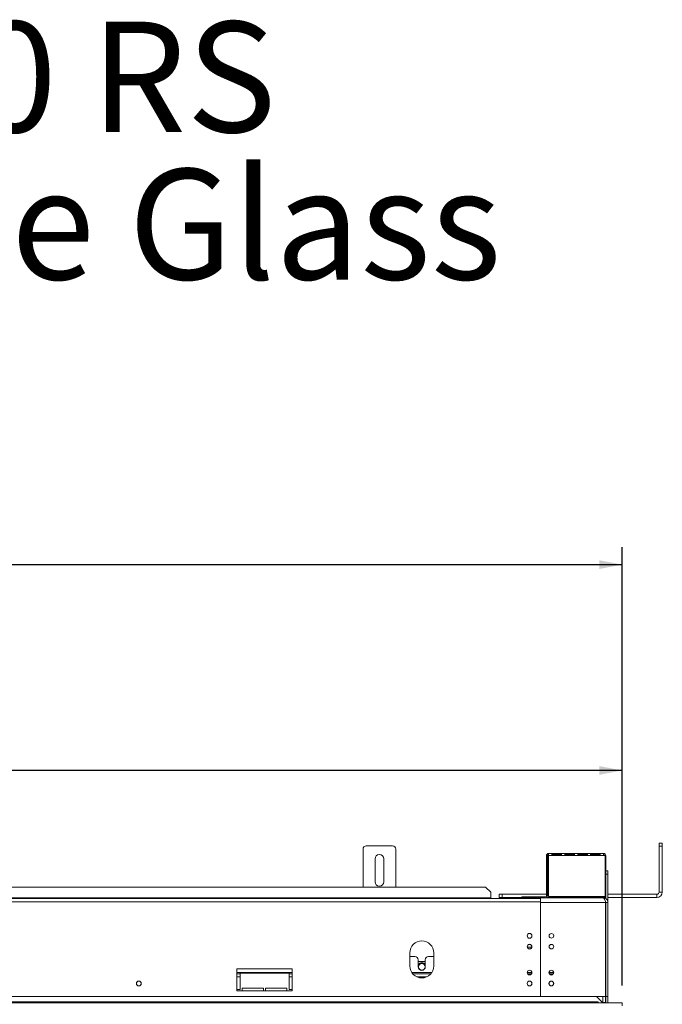
# Model space of a CAD drawing. Units: millimetres. Extents: x 4 to 265, y 3 to 204.
# Drawn here: x 100 to 137, y 148 to 204 of the extents above; entities that cross this region are included whole.
import ezdxf

# ---------------------------------------------------------------- set-up
doc = ezdxf.new("R2010")
doc.units = ezdxf.units.MM
doc.layers.add('FORMAT', color=7, linetype='Continuous')
doc.styles.add('SLDTEXTSTYLE0', font='TXT', dxfattribs={"width": 0.7})
doc.styles.add('SLDTEXTSTYLE1', font='TXT', dxfattribs={"width": 0.75})
doc.dimstyles.new('SLDDIMSTYLE0', dxfattribs={"dimtxt": 2.645833, "dimasz": 1.3, "dimexe": 0, "dimexo": 0.0625, "dimgap": 0.661458, "dimtad": 1, "dimdec": 0, "dimlfac": 16, "dimrnd": 1e-09, "dimzin": 12, "dimdsep": 46, "dimtxsty": 'SLDTEXTSTYLE1', "dimsah": 1, "dimcen": 0.09, "dimadec": 0, "dimazin": 3, "dimtfac": 1, "dimtdec": 0, "dimtofl": 0, "dimtmove": 0, "dimatfit": 3, "dimfxl": 0, "dimfrac": 2, "dimtolj": 1, "dimtzin": 12, "dimarcsym": 0})

# ---------------------------------------------------------------- blocks, each defined once
blk = doc.blocks.new('SW_NOTE_0')
at = {"layer": 'FORMAT', "color": 0, "char_height": 6.35, "attachment_point": 2, "style": 'SLDTEXTSTYLE0'}
for s, insert in [('150 RS', (14.287, 8.186)), ('Double Glass', (14.508, -0.281))]:
    blk.add_mtext(s, dxfattribs=dict(at, insert=insert))
blk = doc.blocks.new('_D')
at = {"layer": 'FORMAT'}
for p, q in [((78.02, 181.944), (77.484, 181.944)), ((77.484, 181.944), (77.484, 177.006)), ((87.101, 181.944), (87.638, 181.944)), ((87.638, 181.944), (87.638, 177.006)), ((85.124, 181.399), (82.815, 177.551)), ((77.484, 177.006), (78.02, 177.006)), ((87.638, 177.006), (87.101, 177.006)), ((30.373, 154.61), (30.373, 173.941)), ((134.748, 148.754), (134.748, 173.941)), ((30.373, 172.941), (134.748, 172.941))]:
    blk.add_line(p, q, dxfattribs=at)
for points in [[(30.373, 172.941), (31.673, 172.691), (31.673, 173.191)], [(134.748, 172.941), (133.448, 173.191), (133.448, 172.691)]]:
    blk.add_solid(points, dxfattribs=at)
at = {"layer": 'FORMAT', "attachment_point": 1, "style": 'SLDTEXTSTYLE1'}
for s, insert, char_height in [('3', (82.601, 181.862), 1.852), ('"', (85.338, 180.927), 2.646), ('65', (78.691, 180.927), 2.6458), ('4', (83.969, 179.393), 1.852), ('1670mm', (75.343, 176.352), 2.6458)]:
    blk.add_mtext(s, dxfattribs=dict(at, insert=insert, char_height=char_height))
blk = doc.blocks.new('_D_1')
at = {"layer": 'FORMAT'}
for p, q in [((76.652, 170.118), (76.115, 170.118)), ((76.115, 170.118), (76.115, 165.179)), ((88.47, 170.118), (89.006, 170.118)), ((89.006, 170.118), (89.006, 165.179)), ((85.124, 169.573), (82.815, 165.725)), ((76.115, 165.179), (76.652, 165.179)), ((89.006, 165.179), (88.47, 165.179)), ((34.998, 148.754), (34.998, 162.115)), ((134.748, 148.754), (134.748, 162.115)), ((134.748, 161.115), (34.998, 161.115))]:
    blk.add_line(p, q, dxfattribs=at)
for points in [[(34.998, 161.115), (36.298, 160.865), (36.298, 161.365)], [(134.748, 161.115), (133.448, 161.365), (133.448, 160.865)]]:
    blk.add_solid(points, dxfattribs=at)
at = {"layer": 'FORMAT', "attachment_point": 1, "style": 'SLDTEXTSTYLE1'}
for s, insert, char_height in [('13', (81.232, 170.036), 1.8521), ('"', (86.706, 169.101), 2.646), ('62', (77.322, 169.101), 2.6458), ('16', (83.969, 167.567), 1.8521), ('1596mm', (75.343, 164.526), 2.6458)]:
    blk.add_mtext(s, dxfattribs=dict(at, insert=insert, char_height=char_height))

msp = doc.modelspace()

# ---------------------------------------------------------------- linework, layer by layer
at = {"color": 7, "linetype": 'Continuous', "lineweight": 15}
for p, q in [((120.061, 156.785), (121.561, 156.785)), ((136.873, 156.941), (137.061, 156.941)), ((136.873, 156.754), (136.873, 156.941)), ((137.061, 156.754), (136.873, 156.754)), ((136.873, 154.129), (136.873, 156.754)), ((137.061, 156.941), (137.061, 156.754)), ((137.061, 154.129), (137.061, 156.754)), ((119.873, 154.416), (119.873, 156.597)), ((121.748, 154.416), (121.748, 156.597)), ((130.467, 156.222), (130.404, 156.222)), ((130.404, 153.91), (130.404, 156.222)), ((130.467, 153.91), (130.467, 156.222)), ((130.529, 156.347), (130.717, 156.347)), ((130.529, 156.347), (130.529, 156.222)), ((130.529, 156.222), (130.529, 153.879)), ((130.529, 156.222), (130.717, 156.222)), ((130.717, 156.222), (130.717, 156.347)), ((131.272, 156.347), (130.717, 156.347)), ((131.272, 156.285), (130.717, 156.285)), ((130.717, 156.222), (131.272, 156.222)), ((131.272, 156.347), (131.272, 156.222)), ((131.272, 156.347), (131.459, 156.347)), ((131.272, 156.222), (131.459, 156.222)), ((131.459, 156.222), (131.459, 156.347)), ((132.014, 156.347), (131.459, 156.347)), ((132.014, 156.285), (131.459, 156.285)), ((131.459, 156.222), (132.014, 156.222)), ((132.014, 156.347), (132.201, 156.347)), ((132.014, 156.347), (132.014, 156.222)), ((132.014, 156.222), (132.201, 156.222)), ((132.201, 156.222), (132.201, 156.347)), ((132.756, 156.347), (132.201, 156.347)), ((132.756, 156.285), (132.201, 156.285)), ((132.201, 156.222), (132.756, 156.222)), ((132.756, 156.347), (132.943, 156.347)), ((132.756, 156.347), (132.756, 156.222)), ((132.756, 156.222), (132.943, 156.222)), ((132.943, 156.222), (132.943, 156.347)), ((133.498, 156.347), (132.943, 156.347)), ((133.498, 156.285), (132.943, 156.285)), ((132.943, 156.222), (133.498, 156.222)), ((133.498, 156.347), (133.498, 156.222)), ((133.498, 156.347), (133.686, 156.347)), ((133.498, 156.222), (133.686, 156.222)), ((133.686, 156.222), (133.686, 156.347)), ((133.686, 156.222), (133.779, 156.222)), ((133.779, 153.879), (133.779, 156.222)), ((133.811, 156.222), (133.811, 154.847)), ((120.561, 154.722), (120.561, 156.035)), ((121.061, 156.035), (121.061, 154.722)), ((133.811, 155.347), (133.936, 155.347)), ((133.936, 155.16), (133.811, 155.16)), ((133.936, 155.347), (133.936, 155.16)), ((133.936, 155.16), (133.936, 153.535)), ((133.779, 154.847), (133.811, 154.847)), ((133.811, 154.66), (133.779, 154.66)), ((133.811, 154.847), (133.811, 154.754)), ((133.811, 154.754), (133.811, 153.746)), ((126.904, 154.416), (37.092, 154.416)), ((127.217, 154.122), (126.904, 154.416)), ((127.217, 153.787), (127.217, 154.122)), ((127.686, 153.816), (127.686, 154.004)), ((127.686, 154.004), (127.873, 154.004)), ((127.873, 154.004), (127.873, 153.816)), ((127.873, 154.004), (130.404, 154.004)), ((130.404, 153.91), (130.467, 153.91)), ((130.467, 154.004), (130.529, 154.004)), ((133.779, 154.004), (133.811, 154.004)), ((133.936, 154.004), (136.748, 154.004)), ((136.748, 153.816), (136.748, 154.004)), ((136.873, 154.129), (137.061, 154.129)), ((130.061, 153.754), (33.936, 153.754)), ((130.061, 153.566), (33.936, 153.566)), ((127.217, 153.787), (36.779, 153.787)), ((105.648, 153.76), (105.473, 153.76)), ((121.336, 153.76), (121.161, 153.76)), ((127.217, 153.787), (127.217, 153.754)), ((127.873, 153.816), (127.686, 153.816)), ((127.873, 153.816), (128.998, 153.816)), ((128.961, 153.76), (128.786, 153.76)), ((128.811, 153.76), (128.811, 153.785)), ((128.811, 153.785), (128.998, 153.785)), ((128.998, 153.785), (128.998, 153.847)), ((128.998, 153.847), (129.186, 153.847)), ((129.186, 153.785), (128.998, 153.785)), ((128.998, 153.754), (128.998, 153.785)), ((129.186, 153.847), (129.186, 153.785)), ((129.186, 153.847), (130.342, 153.847)), ((129.186, 153.785), (130.061, 153.785)), ((129.186, 153.785), (129.186, 153.754)), ((130.061, 153.785), (130.061, 153.724)), ((133.686, 153.785), (130.061, 153.785)), ((130.061, 153.724), (130.061, 153.566)), ((130.061, 153.566), (130.061, 148.122)), ((130.061, 153.535), (133.804, 153.535)), ((130.061, 153.535), (130.061, 148.122)), ((130.342, 153.785), (130.342, 153.847)), ((130.425, 153.816), (133.811, 153.816)), ((130.529, 153.879), (133.779, 153.879)), ((131.823, 153.816), (131.823, 153.785)), ((132.136, 153.816), (132.136, 153.785)), ((132.448, 153.816), (132.448, 153.785)), ((133.804, 153.535), (133.804, 148.122)), ((133.811, 153.526), (133.804, 153.528)), ((133.936, 153.535), (133.811, 153.535)), ((133.811, 153.535), (133.811, 148.122)), ((133.936, 153.816), (136.748, 153.816)), ((133.936, 153.535), (133.936, 148.122)), ((122.561, 150.629), (122.561, 149.879)), ((123.936, 149.879), (123.936, 150.629)), ((129.308, 150.954), (129.563, 150.954)), ((122.857, 150.422), (122.561, 150.422)), ((123.045, 149.829), (123.045, 150.235)), ((123.068, 150.141), (123.045, 150.102)), ((123.429, 150.141), (123.068, 150.141)), ((123.451, 150.102), (123.429, 150.141)), ((123.451, 150.235), (123.451, 149.829)), ((123.936, 150.422), (123.639, 150.422)), ((112.623, 149.722), (112.623, 148.441)), ((115.811, 149.722), (112.623, 149.722)), ((112.811, 149.422), (112.623, 149.422)), ((112.811, 148.535), (112.811, 149.472)), ((112.811, 149.472), (115.623, 149.472)), ((115.623, 149.472), (115.623, 148.535)), ((115.811, 149.422), (115.623, 149.422)), ((115.811, 148.441), (115.811, 149.722)), ((123.762, 149.422), (122.734, 149.422)), ((129.543, 149.422), (129.328, 149.422)), ((130.793, 149.422), (130.578, 149.422)), ((112.623, 148.535), (112.811, 148.535)), ((112.623, 148.441), (115.811, 148.441)), ((114.154, 148.597), (112.936, 148.597)), ((112.936, 148.597), (112.936, 148.441)), ((114.154, 148.441), (114.154, 148.597)), ((115.498, 148.597), (114.279, 148.597)), ((114.279, 148.597), (114.279, 148.441)), ((115.498, 148.441), (115.498, 148.597)), ((115.623, 148.535), (115.811, 148.535)), ((130.061, 148.122), (33.936, 148.122)), ((133.361, 147.816), (35.123, 147.816)), ((35.123, 147.754), (134.761, 147.754)), ((130.061, 148.122), (133.804, 148.122)), ((133.136, 147.787), (132.836, 147.787)), ((132.836, 147.787), (132.836, 147.761)), ((132.836, 147.761), (133.136, 147.761)), ((133.136, 147.787), (133.136, 147.761)), ((133.291, 148.122), (133.629, 147.785)), ((133.361, 147.816), (133.361, 147.754)), ((133.373, 147.816), (133.361, 147.816)), ((133.373, 147.766), (133.373, 147.816)), ((133.629, 147.766), (133.373, 147.766)), ((133.629, 147.785), (133.629, 147.766)), ((133.642, 147.785), (133.642, 148.122)), ((133.798, 147.785), (133.642, 147.785)), ((133.642, 147.785), (133.642, 147.766)), ((133.798, 147.766), (133.642, 147.766)), ((133.642, 147.766), (133.642, 147.76)), ((133.642, 147.76), (133.649, 147.76)), ((133.651, 147.754), (133.648, 147.766)), ((133.798, 147.785), (133.798, 148.122)), ((133.798, 147.785), (133.798, 147.766)), ((133.936, 148.122), (133.811, 148.122)), ((133.811, 147.779), (133.811, 148.122)), ((133.936, 147.754), (133.936, 148.122)), ((134.761, 147.597), (134.761, 147.754))]:
    msp.add_line(p, q, dxfattribs=at)
at = {"color": 8, "linetype": 'Continuous', "lineweight": 15}
for p, q in [((133.779, 156.222), (133.811, 156.222)), ((129.476, 151.11), (129.396, 151.11)), ((130.732, 151.11), (130.652, 151.11)), ((115.811, 149.501), (112.623, 149.501)), ((123.822, 149.501), (122.674, 149.501)), ((129.567, 149.501), (129.304, 149.501)), ((130.817, 149.501), (130.554, 149.501)), ((112.811, 149.251), (112.623, 149.251)), ((115.811, 149.251), (115.623, 149.251)), ((123.528, 149.251), (122.969, 149.251))]:
    msp.add_line(p, q, dxfattribs=at)
at = {"color": 7, "linetype": 'Continuous', "lineweight": 15, "flags": 128}
for points in [[(105.473, 153.76), (105.452, 153.754), (105.451, 153.754)], [(105.67, 153.754), (105.669, 153.754), (105.648, 153.76)], [(121.161, 153.76), (121.14, 153.754), (121.139, 153.754)], [(121.357, 153.754), (121.357, 153.754), (121.336, 153.76)], [(128.786, 153.76), (128.765, 153.754), (128.764, 153.754)], [(128.982, 153.754), (128.982, 153.754), (128.961, 153.76)], [(123.364, 150.029), (123.42, 149.984), (123.451, 149.94)]]:
    msp.add_lwpolyline(points, dxfattribs=at)
at = {"color": 7, "linetype": 'Continuous', "lineweight": 15}
for centre, radius in [((129.436, 151.61), 0.137), ((130.692, 151.61), 0.131), ((129.436, 150.985), 0.137), ((129.436, 150.985), 0.131), ((130.692, 150.985), 0.131), ((123.248, 149.829), 0.187), ((129.436, 149.497), 0.137), ((129.436, 149.497), 0.131), ((130.686, 149.497), 0.138), ((130.686, 149.497), 0.131), ((106.998, 148.872), 0.137), ((106.998, 148.872), 0.131), ((129.436, 148.872), 0.137), ((129.436, 148.872), 0.131), ((130.686, 148.872), 0.137), ((130.686, 148.872), 0.131)]:
    msp.add_circle(centre, radius, dxfattribs=at)
for centre, radius, start, end in [((120.061, 156.597), 0.188, 90, 180), ((121.561, 156.597), 0.188, 0, 90), ((120.811, 156.035), 0.25, 0, 180), ((130.529, 156.222), 0.125, 90, 180), ((130.529, 156.222), 0.0625, 90, 180), ((133.686, 156.222), 0.125, 0, 90), ((133.686, 156.222), 0.0625, 0, 90), ((120.811, 154.722), 0.25, 180, 0), ((130.342, 153.91), 0.125, 270, 0), ((130.342, 153.91), 0.0625, 270, 0), ((136.748, 154.129), 0.312, 270, 0), ((136.748, 154.129), 0.125, 270, 0), ((123.248, 150.629), 0.688, 0, 180), ((122.857, 150.235), 0.188, 0, 90), ((123.248, 149.829), 0.244, 33.5573, 146.4427), ((123.248, 149.829), 0.232, 60, 151.199), ((123.639, 150.235), 0.188, 90, 180), ((123.248, 149.879), 0.688, 180, 360), ((123.248, 149.829), 0.203, 180, 0), ((133.861, 147.816), 0.0625, 180, 270)]:
    msp.add_arc(centre, radius, start, end, dxfattribs=at)
for points, knots in [([(133.936, 153.535), (133.932, 153.568), (133.924, 153.635), (133.864, 153.719), (133.781, 153.775), (133.716, 153.782), (133.686, 153.785)], [0, 0, 0, 0, 0.254651, 0.509543, 0.764436, 1, 1, 1, 1]), ([(133.811, 153.535), (133.809, 153.559), (133.806, 153.589), (133.785, 153.607), (133.781, 153.611)], [0, 0, 0, 0, 0.811221, 1, 1, 1, 1]), ([(132.836, 147.787), (132.829, 147.786), (132.819, 147.785), (132.807, 147.782), (132.802, 147.779), (132.8, 147.777), (132.799, 147.775), (132.798, 147.772), (132.798, 147.77), (132.8, 147.768), (132.802, 147.766), (132.807, 147.764), (132.819, 147.763), (132.829, 147.762), (132.836, 147.761)], [0, 0, 0, 0, 0.21669, 0.341176, 0.382473, 0.42095, 0.459164, 0.499717, 0.537914, 0.574261, 0.612868, 0.657226, 0.781207, 1, 1, 1, 1]), ([(133.136, 147.761), (133.142, 147.762), (133.152, 147.762), (133.164, 147.764), (133.169, 147.766), (133.171, 147.767), (133.173, 147.77), (133.173, 147.772), (133.173, 147.775), (133.172, 147.777), (133.169, 147.779), (133.164, 147.782), (133.152, 147.784), (133.142, 147.786), (133.136, 147.787)], [0, 0, 0, 0, 0.2166902, 0.3411757, 0.3824728, 0.4209505, 0.4591637, 0.4997171, 0.5379144, 0.5742607, 0.6128684, 0.6572257, 0.7812071, 1, 1, 1, 1])]:
    msp.add_open_spline(points, degree=3, knots=knots, dxfattribs=at)
msp.add_open_spline([(133.686, 153.785), (133.696, 153.781), (133.715, 153.774), (133.745, 153.716), (133.775, 153.633), (133.794, 153.568), (133.804, 153.535)], degree=3, dxfattribs=at)

# ---------------------------------------------------------------- block references
at = {"layer": 'FORMAT'}
msp.add_blockref('SW_NOTE_0', (87.093, 195.956), dxfattribs=at)

# ---------------------------------------------------------------- dimensions: what is measured, and where the dimension line sits
dim = msp.add_linear_dim(base=(134.748, 172.941), p1=(30.373, 153.61), p2=(134.748, 147.754), angle=0, dimstyle='SLDDIMSTYLE0', dxfattribs=at)
dim.commit()
dim.dimension.update_dxf_attribs({"geometry": '_D', "text_midpoint": (82.561, 172.941), "dimtype": 160})
dim = msp.add_linear_dim(base=(34.998, 161.115), p1=(134.748, 147.754), p2=(34.998, 147.754), dimstyle='SLDDIMSTYLE0', dxfattribs=at)
dim.commit()
dim.dimension.update_dxf_attribs({"geometry": '_D_1', "text_midpoint": (82.561, 161.115), "dimtype": 160})

doc.saveas('drawing.dxf')
